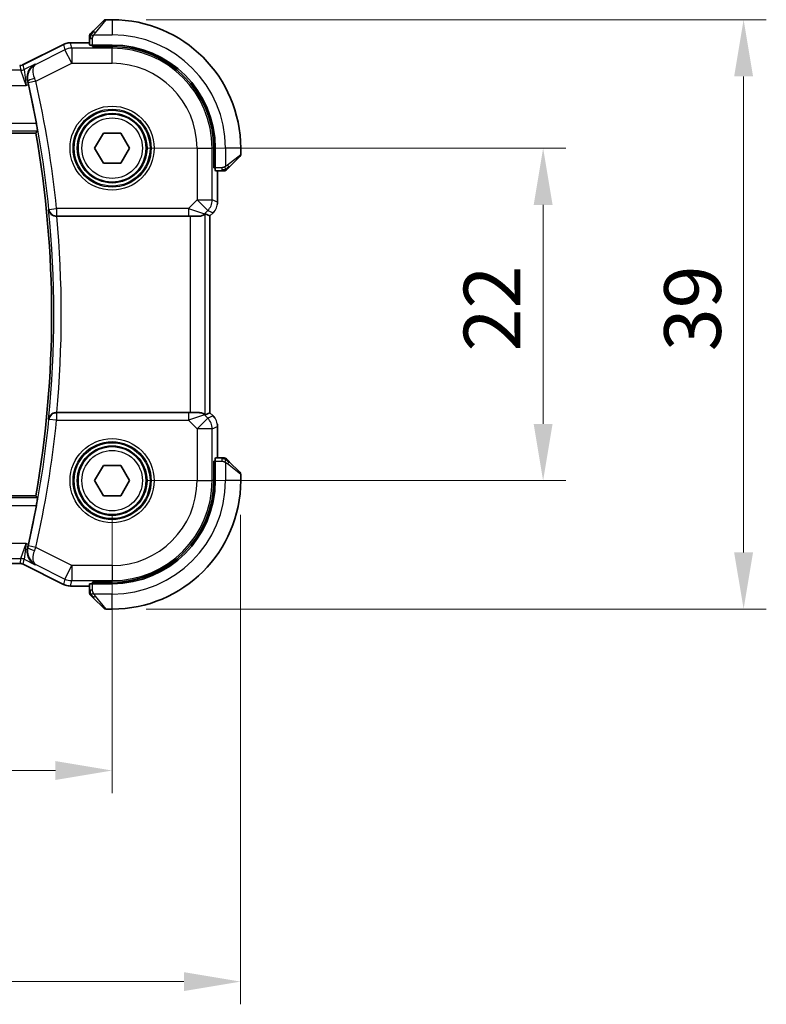
# Model space of a CAD drawing. Units: millimetres. Extents: x 0 to 2386, y 0 to 422.
# Drawn here: x 856 to 906, y 135 to 200 of the extents above; entities that cross this region are included whole.
import ezdxf

# ---------------------------------------------------------------- set-up
doc = ezdxf.new("R2010")
doc.units = ezdxf.units.MM
doc.header["$LTSCALE"] = 1.5
doc.layers.get('Defpoints').update_dxf_attribs({"lineweight": 25})
for name, color, linetype, lineweight in [('Dimension (ISO)', 7, 'Continuous', 18), ('Visible (ISO)', 7, 'Continuous', 35), ('Visible Narrow (ISO)', 7, 'Continuous', 25)]:
    doc.layers.add(name, color=color, linetype=linetype, lineweight=lineweight)
doc.styles.add('Note Text (TK)', font='MS PGothic.ttf')
doc.dimstyles.new('Default - Method 1b (TK)', dxfattribs={"dimscale": 1.5, "dimtxt": 2.5, "dimasz": 2.5, "dimexe": 1, "dimexo": 1.5, "dimgap": 1, "dimtad": 1, "dimtoh": 1, "dimrnd": 1e-08, "dimdsep": 46, "dimtxsty": 'Note Text (TK)', "dimcen": 0.09, "dimdle": 5, "dimclrd": 100, "dimclre": 100, "dimclrt": 7, "dimadec": 1, "dimazin": 1, "dimtfac": 1, "dimtmove": 0, "dimatfit": 3, "dimfxl": 0, "dimtolj": 1, "dimlwd": -1, "dimlwe": -1, "dimarcsym": 0})

# ---------------------------------------------------------------- blocks, each defined once
blk = doc.blocks.new('*D19')
at = {"layer": 'Defpoints', "color": 0, "transparency": 16777216}
for p in [(790.245, 169.802), (862.245, 169.802), (790.245, 150.622)]:
    blk.add_point(p, dxfattribs=at)
at = {"layer": 'Dimension (ISO)', "color": 100, "transparency": 16777216}
for p, q in [((790.245, 167.552), (790.245, 149.122)), ((862.245, 167.552), (862.245, 149.122)), ((858.495, 150.622), (793.995, 150.622))]:
    blk.add_line(p, q, dxfattribs=at)
for points in [[(793.995, 151.247), (793.995, 149.997), (790.245, 150.622)], [(858.495, 151.247), (858.495, 149.997), (862.245, 150.622)]]:
    blk.add_solid(points, dxfattribs=at)
at = {"layer": 'Dimension (ISO)', "color": 7, "transparency": 16777216, "insert": (823.837, 153.997), "char_height": 3.75, "attachment_point": 4, "style": 'Note Text (TK)'}
blk.add_mtext('\\A1;72', dxfattribs=at)
blk = doc.blocks.new('*D20')
at = {"layer": 'Defpoints', "color": 0, "transparency": 16777216}
for p in [(781.745, 169.802), (870.745, 169.802), (870.745, 136.655)]:
    blk.add_point(p, dxfattribs=at)
at = {"layer": 'Dimension (ISO)', "color": 100, "transparency": 16777216}
for p, q in [((781.745, 167.552), (781.745, 135.155)), ((870.745, 167.552), (870.745, 135.155)), ((785.495, 136.655), (866.995, 136.655))]:
    blk.add_line(p, q, dxfattribs=at)
for points in [[(785.495, 137.28), (785.495, 136.03), (781.745, 136.655)], [(866.995, 137.28), (866.995, 136.03), (870.745, 136.655)]]:
    blk.add_solid(points, dxfattribs=at)
at = {"layer": 'Dimension (ISO)', "color": 7, "transparency": 16777216, "insert": (823.795, 140.03), "char_height": 3.75, "attachment_point": 4, "style": 'Note Text (TK)'}
blk.add_mtext('\\A1;89', dxfattribs=at)
blk = doc.blocks.new('*D21')
at = {"layer": 'Defpoints', "color": 0, "transparency": 16777216}
for p in [(862.245, 191.802), (890.745, 191.802), (862.245, 169.802)]:
    blk.add_point(p, dxfattribs=at)
at = {"layer": 'Dimension (ISO)', "color": 100, "transparency": 16777216}
for p, q in [((864.495, 191.802), (892.245, 191.802)), ((890.745, 173.552), (890.745, 188.052)), ((864.495, 169.802), (892.245, 169.802))]:
    blk.add_line(p, q, dxfattribs=at)
for points in [[(890.12, 188.052), (891.37, 188.052), (890.745, 191.802)], [(890.12, 173.552), (891.37, 173.552), (890.745, 169.802)]]:
    blk.add_solid(points, dxfattribs=at)
at = {"layer": 'Dimension (ISO)', "color": 7, "transparency": 16777216, "insert": (887.37, 178.352), "char_height": 3.75, "attachment_point": 4, "rotation": 90, "style": 'Note Text (TK)'}
blk.add_mtext('\\A1;22', dxfattribs=at)
blk = doc.blocks.new('*D22')
at = {"layer": 'Defpoints', "color": 0, "transparency": 16777216}
for p in [(862.245, 200.302), (904.002, 200.302), (862.245, 161.302)]:
    blk.add_point(p, dxfattribs=at)
at = {"layer": 'Dimension (ISO)', "color": 100, "transparency": 16777216}
for p, q in [((864.495, 200.302), (905.502, 200.302)), ((904.002, 165.052), (904.002, 196.552)), ((864.495, 161.302), (905.502, 161.302))]:
    blk.add_line(p, q, dxfattribs=at)
for points in [[(903.377, 196.552), (904.627, 196.552), (904.002, 200.302)], [(903.377, 165.052), (904.627, 165.052), (904.002, 161.302)]]:
    blk.add_solid(points, dxfattribs=at)
at = {"layer": 'Dimension (ISO)', "color": 7, "transparency": 16777216, "insert": (900.627, 178.363), "char_height": 3.75, "attachment_point": 4, "rotation": 90, "style": 'Note Text (TK)'}
blk.add_mtext('\\A1;39', dxfattribs=at)

msp = doc.modelspace()

# ---------------------------------------------------------------- linework, layer by layer
at = {"layer": 'Visible (ISO)'}
for p, q in [((860.9929, 199.5502), (861.6866, 200.2439)), ((862.2452, 200.3025), (861.828, 200.3025)), ((859.4879, 198.774), (859.4879, 198.774)), ((859.4879, 198.774), (860.7452, 198.774)), ((860.7452, 199.0481), (860.7452, 198.6294)), ((856.3573, 197.3267), (859.0408, 198.6685)), ((859.0408, 198.6685), (859.0408, 198.6685)), ((862.2452, 198.6225), (860.9452, 198.6225)), ((860.9452, 198.5231), (860.9452, 198.6225)), ((862.2452, 198.5231), (860.9452, 198.5231)), ((861.0452, 198.6225), (861.0452, 198.5231)), ((856.134, 197.274), (856.134, 197.274)), ((856.3573, 197.3267), (856.3573, 197.3267)), ((795.2957, 192.8025), (857.1946, 192.8025)), ((861.0905, 191.8025), (861.6678, 192.8025)), ((861.6678, 192.8025), (862.8225, 192.8025)), ((862.8225, 192.8025), (863.3999, 191.8025)), ((861.6678, 190.8025), (861.0905, 191.8025)), ((863.3999, 191.8025), (862.8225, 190.8025)), ((868.9658, 190.5025), (868.9658, 191.8025)), ((869.0652, 190.5025), (869.0652, 191.8025)), ((870.7452, 191.3853), (870.7452, 191.8025)), ((870.6866, 191.2439), (869.9929, 190.5502)), ((862.8225, 190.8025), (861.6678, 190.8025)), ((868.9658, 190.6025), (869.0652, 190.6025)), ((869.0652, 190.5025), (868.9658, 190.5025)), ((869.0721, 190.3025), (869.4908, 190.3025)), ((869.2167, 190.3025), (869.2167, 188.2284)), ((858.5503, 187.3025), (858.5679, 187.3025)), ((858.5503, 187.3025), (858.5503, 187.3025)), ((858.5679, 187.3025), (867.2868, 187.3025)), ((867.9935, 187.3025), (867.2868, 187.3025)), ((867.9935, 187.3025), (868.0046, 187.3025)), ((868.3947, 187.4476), (868.7163, 187.3144)), ((868.7167, 187.3142), (868.7163, 187.3144)), ((868.9239, 187.5214), (868.7167, 187.3142)), ((868.7167, 187.3142), (868.7167, 174.2907)), ((868.9239, 187.5214), (868.9239, 187.5214)), ((858.5679, 174.3025), (858.5503, 174.3025)), ((858.5503, 174.3025), (858.5503, 174.3025)), ((867.2868, 174.3025), (858.5679, 174.3025)), ((867.2868, 174.3025), (867.9935, 174.3025)), ((868.0046, 174.3025), (867.9935, 174.3025)), ((868.3947, 174.1573), (868.7163, 174.2905)), ((868.7167, 174.2907), (868.7163, 174.2905)), ((868.7167, 174.2907), (868.9239, 174.0835)), ((868.9239, 174.0835), (868.9239, 174.0835)), ((869.2167, 173.3765), (869.2167, 171.3025)), ((861.0905, 169.8025), (861.6678, 170.8025)), ((861.6678, 170.8025), (862.8225, 170.8025)), ((862.8225, 170.8025), (863.3999, 169.8025)), ((868.9658, 169.8025), (868.9658, 171.1025)), ((868.9658, 171.1025), (869.0652, 171.1025)), ((869.0652, 171.0025), (868.9658, 171.0025)), ((869.0652, 169.8025), (869.0652, 171.1025)), ((869.4908, 171.3025), (869.0721, 171.3025)), ((869.9929, 171.0547), (870.6866, 170.361)), ((870.7452, 169.8025), (870.7452, 170.2196)), ((861.6678, 168.8025), (861.0905, 169.8025)), ((863.3999, 169.8025), (862.8225, 168.8025)), ((857.1946, 168.8025), (795.2957, 168.8025)), ((862.8225, 168.8025), (861.6678, 168.8025)), ((856.134, 164.3309), (796.3563, 164.3309)), ((856.134, 164.3309), (856.134, 164.3309)), ((856.3573, 164.2782), (856.3573, 164.2782)), ((859.0408, 162.9364), (856.3573, 164.2782)), ((859.0408, 162.9364), (859.0408, 162.9364)), ((860.7452, 162.9755), (860.7452, 162.5568)), ((860.9452, 162.9825), (860.9452, 163.0818)), ((860.9452, 163.0818), (862.2452, 163.0818)), ((860.9452, 162.9825), (862.2452, 162.9825)), ((861.0452, 163.0818), (861.0452, 162.9825)), ((859.4879, 162.8309), (859.4879, 162.8309)), ((860.7452, 162.8309), (859.4879, 162.8309)), ((861.6866, 161.361), (860.9929, 162.0547)), ((861.828, 161.3025), (862.2452, 161.3025))]:
    msp.add_line(p, q, dxfattribs=at)
for centre in [(862.2452, 191.8025), (862.2452, 169.8025)]:
    msp.add_circle(centre, 2.25, dxfattribs=at)
for centre, radius, start, end in [((861.828, 200.1025), 0.2, 90, 135), ((862.2452, 191.8025), 8.5, 0, 90), ((860.9452, 199.2196), 0.2, 135, 157.421915), ((860.9452, 199.2196), 0.2, 157.5, 180), ((862.2452, 191.8025), 6.82, 0, 90), ((862.2452, 191.8025), 6.7206, 0, 90), ((789.1827, 180.8025), 69.2196, 10.521644, 12.70382), ((789.1827, 180.8025), 69.0625, 349.993747, 10.006253), ((870.5452, 191.3853), 0.2, 315, 0), ((869.6623, 190.5025), 0.2, 270, 292.5), ((869.6623, 190.5025), 0.2, 292.5, 315), ((869.6623, 171.1025), 0.2, 67.5, 90), ((869.6623, 171.1025), 0.2, 45, 67.421915), ((870.5452, 170.2196), 0.2, 0, 45), ((862.2452, 169.8025), 6.82, 270, 0), ((862.2452, 169.8025), 8.5, 270, 0), ((862.2452, 169.8025), 6.7206, 270, 0), ((789.1827, 180.8025), 69.2196, 347.29618, 349.478356), ((860.9452, 162.3853), 0.2, 180, 202.5), ((860.9452, 162.3853), 0.2, 202.5, 225), ((861.828, 161.5025), 0.2, 225, 270)]:
    msp.add_arc(centre, radius, start, end, dxfattribs=at)
for centre, major_axis, start_param, end_param in [((860.9452, 198.6294), (0.2, 0), 3.1415927, 4.712389), ((869.0721, 190.5025), (0, -0.2), 4.712389, 6.2831853), ((869.0721, 171.1025), (0, -0.2), 3.1415927, 4.712389), ((860.9452, 162.9755), (-0.2, 0), 4.712389, 6.2831853)]:
    msp.add_ellipse(centre, major_axis=major_axis, ratio=0.0349208, start_param=start_param, end_param=end_param, dxfattribs=at)
for points, knots in [([(860.8573, 199.4146), (860.8517, 199.409), (860.8463, 199.4036), (860.8413, 199.3986), (860.8363, 199.3936), (860.8317, 199.389), (860.8276, 199.3849), (860.8235, 199.3808), (860.82, 199.3772), (860.817, 199.3743), (860.814, 199.3713), (860.8116, 199.3689), (860.8098, 199.3671), (860.8081, 199.3654), (860.8069, 199.3641), (860.806, 199.3633), (860.8049, 199.3622), (860.8043, 199.3616), (860.804, 199.3613), (860.8037, 199.361), (860.8037, 199.361), (860.8037, 199.361)], [0.5, 0.5, 0.5, 0.5, 0.57172447, 0.57172447, 0.57172447, 0.6426242, 0.6426242, 0.6426242, 0.71336021, 0.71336021, 0.71336021, 0.78457822, 0.78457822, 0.78457822, 0.85049403, 0.85049403, 0.85049403, 0.92879556, 0.92879556, 0.92879556, 1, 1, 1, 1]), ([(860.9929, 199.5502), (860.9872, 199.5445), (860.9816, 199.5389), (860.9756, 199.5329), (860.9697, 199.5269), (860.9634, 199.5207), (860.9568, 199.5141), (860.9503, 199.5076), (860.9434, 199.5007), (860.9365, 199.4938), (860.9295, 199.4868), (860.9223, 199.4796), (860.9153, 199.4726), (860.9082, 199.4655), (860.9013, 199.4586), (860.8945, 199.4518), (860.8878, 199.4451), (860.8813, 199.4386), (860.8751, 199.4324), (860.8689, 199.4262), (860.863, 199.4202), (860.8573, 199.4146)], [0, 0, 0, 0, 0.071275, 0.071275, 0.071275, 0.14246065, 0.14246065, 0.14246065, 0.21364074, 0.21364074, 0.21364074, 0.28489899, 0.28489899, 0.28489899, 0.35632005, 0.35632005, 0.35632005, 0.42799051, 0.42799051, 0.42799051, 0.5, 0.5, 0.5, 0.5]), ([(859.0408, 198.6685), (859.1359, 198.716), (859.24, 198.7484), (859.3924, 198.7705), (859.4402, 198.774), (859.4879, 198.774)], [0, 0, 0, 0, 0.0318976, 0.0318976, 0.046207247, 0.046207247, 0.046207247, 0.046207247]), ([(860.7452, 199.2196), (860.7452, 199.2196), (860.7452, 199.2196), (860.7452, 199.2194), (860.7452, 199.2191), (860.7452, 199.2187), (860.7452, 199.2179), (860.7452, 199.2171), (860.7452, 199.2159), (860.7452, 199.2144), (860.7452, 199.2128), (860.7452, 199.2108), (860.7452, 199.2084), (860.7452, 199.2059), (860.7452, 199.2031), (860.7452, 199.1998), (860.7452, 199.1964), (860.7452, 199.1927), (860.7452, 199.1885), (860.7452, 199.1843), (860.7452, 199.1796), (860.7452, 199.1747)], [0, 0, 0, 0, 0.07187067, 0.07187067, 0.07187067, 0.14250295, 0.14250295, 0.14250295, 0.21256871, 0.21256871, 0.21256871, 0.28268769, 0.28268769, 0.28268769, 0.35348445, 0.35348445, 0.35348445, 0.42564648, 0.42564648, 0.42564648, 0.5, 0.5, 0.5, 0.5]), ([(860.7452, 199.1747), (860.7452, 199.1689), (860.7452, 199.1626), (860.7452, 199.1559), (860.7452, 199.1492), (860.7452, 199.1422), (860.7452, 199.135), (860.7452, 199.1278), (860.7452, 199.1204), (860.7452, 199.113), (860.7452, 199.1057), (860.7452, 199.0983), (860.7452, 199.0909), (860.7452, 199.0893), (860.7452, 199.0877), (860.7452, 199.086), (860.7452, 199.0803), (860.7452, 199.0746), (860.7452, 199.069), (860.7452, 199.0618), (860.7452, 199.0548), (860.7452, 199.0481)], [0.5, 0.5, 0.5, 0.5, 0.58502424, 0.58502424, 0.58502424, 0.66947181, 0.66947181, 0.66947181, 0.75324782, 0.75324782, 0.75324782, 0.83626522, 0.83626522, 0.83626522, 0.85443497, 0.85443497, 0.85443497, 0.91835525, 0.91835525, 0.91835525, 1, 1, 1, 1]), ([(856.134, 197.274), (856.1871, 197.274), (856.2409, 197.2828), (856.3139, 197.307), (856.336, 197.3161), (856.3573, 197.3267)], [0, 0, 0, 0, 0.015932324, 0.015932324, 0.023070925, 0.023070925, 0.023070925, 0.023070925]), ([(857.1501, 197.3631), (857.1492, 197.3626), (857.1483, 197.3621), (857.0641, 197.3157), (856.9861, 197.2559), (856.8486, 197.1127), (856.7876, 197.0282), (856.6742, 196.7997), (856.6439, 196.6644), (856.6288, 196.4407), (856.6357, 196.3349), (856.6607, 196.2286)], [-0.00046028, -0.00046028, -0.00046028, -0.00046028, 0, 0, 0.04129162, 0.04129162, 0.0823721, 0.0823721, 0.1394385, 0.1394385, 0.18562206, 0.18562206, 0.18562206, 0.18562206]), ([(857.2384, 193.4424), (857.2499, 193.3809), (857.2615, 193.3153), (857.2822, 193.1927), (857.2911, 193.1361), (857.3041, 193.0466), (857.3091, 193.0077), (857.3138, 192.9578), (857.314, 192.9448), (857.3122, 192.9427)], [-0.075538862, -0.075538862, -0.075538862, -0.075538862, -0.056807647, -0.056807647, -0.037752429, -0.037752429, -0.018876215, -0.018876215, -0.001432827, -0.001432827, -0.001432827, -0.001432827]), ([(869.4908, 190.3025), (869.4988, 190.3025), (869.507, 190.3025), (869.5157, 190.3025), (869.5242, 190.3025), (869.5331, 190.3025), (869.5422, 190.3025), (869.5512, 190.3025), (869.5603, 190.3025), (869.5691, 190.3025), (869.5781, 190.3025), (869.5867, 190.3025), (869.5946, 190.3025), (869.6028, 190.3025), (869.6103, 190.3025), (869.6171, 190.3025)], [0, 0, 0, 0, 0.10026775, 0.10026775, 0.10026775, 0.19847065, 0.19847065, 0.19847065, 0.29651622, 0.29651622, 0.29651622, 0.39628078, 0.39628078, 0.39628078, 0.5, 0.5, 0.5, 0.5]), ([(869.6171, 190.3025), (869.6286, 190.3025), (869.6384, 190.3025), (869.6457, 190.3025), (869.6528, 190.3025), (869.6574, 190.3025), (869.6598, 190.3025), (869.6601, 190.3025), (869.6603, 190.3025), (869.6606, 190.3025), (869.6622, 190.3025), (869.6623, 190.3025), (869.6623, 190.3025)], [0.5, 0.5, 0.5, 0.5, 0.6699894, 0.6699894, 0.6699894, 0.83656608, 0.83656608, 0.83656608, 0.85622576, 0.85622576, 0.85622576, 1, 1, 1, 1]), ([(869.8037, 190.361), (869.8038, 190.3611), (869.8039, 190.3611), (869.8067, 190.364), (869.8095, 190.3668), (869.8151, 190.3724), (869.8235, 190.3808), (869.8324, 190.3896), (869.8443, 190.4016), (869.8568, 190.4141)], [0, 0, 0, 0, 0.16464555, 0.16464555, 0.16464555, 0.3268563, 0.3268563, 0.3268563, 0.5, 0.5, 0.5, 0.5]), ([(869.8568, 190.4141), (869.8648, 190.4221), (869.8735, 190.4308), (869.8828, 190.4401), (869.8919, 190.4492), (869.9016, 190.4588), (869.9117, 190.469), (869.9212, 190.4785), (869.9309, 190.4882), (869.9402, 190.4975), (869.9497, 190.507), (869.959, 190.5162), (869.9678, 190.5251), (869.9766, 190.5339), (869.985, 190.5423), (869.9929, 190.5502)], [0.5, 0.5, 0.5, 0.5, 0.60524772, 0.60524772, 0.60524772, 0.707891, 0.707891, 0.707891, 0.80414857, 0.80414857, 0.80414857, 0.90207429, 0.90207429, 0.90207429, 1, 1, 1, 1]), ([(858.0356, 187.7523), (858.0357, 187.7515), (858.0358, 187.7506), (858.0434, 187.6973), (858.0597, 187.6448), (858.1086, 187.5459), (858.1415, 187.4983), (858.2372, 187.4019), (858.2948, 187.3681), (858.3746, 187.3331), (858.4079, 187.3219), (858.4777, 187.3066), (858.5137, 187.3025), (858.5503, 187.3025)], [-0.00035248, -0.00035248, -0.00035248, -0.00035248, 0, 0, 0.02272977, 0.02272977, 0.04504354, 0.04504354, 0.07384952, 0.07384952, 0.09220883, 0.09220883, 0.11028839, 0.11028839, 0.11028839, 0.11028839]), ([(869.0447, 187.6686), (869.0383, 187.659), (869.0317, 187.6496), (868.9946, 187.5982), (868.9607, 187.5582), (868.9239, 187.5214)], [0.059166344, 0.059166344, 0.059166344, 0.059166344, 0.062597376, 0.062597376, 0.078216965, 0.078216965, 0.078216965, 0.078216965]), ([(868.3947, 187.4476), (868.3946, 187.4477), (868.3944, 187.4477), (868.3941, 187.4477), (868.388, 187.4477), (868.3575, 187.4209), (868.2515, 187.3568), (868.1758, 187.322), (868.0613, 187.3048), (868.0337, 187.3025), (868.0046, 187.3025)], [-0.001438744, -0.001438744, -0.001438744, -0.001438744, 0, 0, 0, 0.037488443, 0.037488443, 0.074976887, 0.074976887, 0.085276788, 0.085276788, 0.085276788, 0.085276788]), ([(858.5503, 174.3025), (858.5138, 174.3025), (858.4779, 174.2983), (858.4084, 174.2831), (858.3752, 174.272), (858.2952, 174.237), (858.2377, 174.2033), (858.1419, 174.1071), (858.1089, 174.0595), (858.0597, 173.9603), (858.0434, 173.9077), (858.0358, 173.8543), (858.0357, 173.8534), (858.0356, 173.8526)], [0, 0, 0, 0, 0.010969485, 0.010969485, 0.02210824, 0.02210824, 0.039716389, 0.039716389, 0.053443767, 0.053443767, 0.067428082, 0.067428082, 0.067644427, 0.067644427, 0.067644427, 0.067644427]), ([(868.0046, 174.3025), (868.0337, 174.3024), (868.0613, 174.3001), (868.1758, 174.2829), (868.2515, 174.2481), (868.3575, 174.184), (868.388, 174.1572), (868.3944, 174.1572), (868.3946, 174.1572), (868.3947, 174.1573)], [0.244274678, 0.244274678, 0.244274678, 0.244274678, 0.254574579, 0.254574579, 0.292063022, 0.292063022, 0.329551466, 0.329551466, 0.33099021, 0.33099021, 0.33099021, 0.33099021]), ([(869.1981, 173.566), (869.2003, 173.5548), (869.2023, 173.5435), (869.2124, 173.4808), (869.2167, 173.4286), (869.2167, 173.3765)], [0.059166344, 0.059166344, 0.059166344, 0.059166344, 0.062597376, 0.062597376, 0.078216965, 0.078216965, 0.078216965, 0.078216965]), ([(869.6175, 171.3025), (869.6117, 171.3025), (869.6053, 171.3025), (869.5986, 171.3025), (869.592, 171.3025), (869.5849, 171.3025), (869.5777, 171.3025), (869.5705, 171.3025), (869.5631, 171.3025), (869.5557, 171.3025), (869.5484, 171.3025), (869.541, 171.3025), (869.5336, 171.3025), (869.532, 171.3025), (869.5304, 171.3025), (869.5288, 171.3025), (869.523, 171.3025), (869.5173, 171.3025), (869.5117, 171.3025), (869.5045, 171.3025), (869.4976, 171.3025), (869.4908, 171.3025)], [0.5, 0.5, 0.5, 0.5, 0.58502424, 0.58502424, 0.58502424, 0.66947181, 0.66947181, 0.66947181, 0.75324782, 0.75324782, 0.75324782, 0.83626522, 0.83626522, 0.83626522, 0.85443497, 0.85443497, 0.85443497, 0.91835525, 0.91835525, 0.91835525, 1, 1, 1, 1]), ([(869.6623, 171.3025), (869.6623, 171.3025), (869.6623, 171.3025), (869.6621, 171.3025), (869.6619, 171.3025), (869.6614, 171.3025), (869.6606, 171.3025), (869.6598, 171.3025), (869.6587, 171.3025), (869.6571, 171.3025), (869.6555, 171.3025), (869.6535, 171.3025), (869.6511, 171.3025), (869.6486, 171.3025), (869.6458, 171.3025), (869.6425, 171.3025), (869.6391, 171.3025), (869.6354, 171.3025), (869.6312, 171.3025), (869.627, 171.3025), (869.6224, 171.3025), (869.6175, 171.3025)], [0, 0, 0, 0, 0.07187067, 0.07187067, 0.07187067, 0.14250295, 0.14250295, 0.14250295, 0.21256871, 0.21256871, 0.21256871, 0.28268769, 0.28268769, 0.28268769, 0.35348445, 0.35348445, 0.35348445, 0.42564648, 0.42564648, 0.42564648, 0.5, 0.5, 0.5, 0.5]), ([(869.8573, 171.1903), (869.8517, 171.1959), (869.8463, 171.2013), (869.8413, 171.2063), (869.8363, 171.2113), (869.8317, 171.2159), (869.8276, 171.22), (869.8235, 171.2241), (869.82, 171.2277), (869.817, 171.2306), (869.814, 171.2336), (869.8116, 171.236), (869.8098, 171.2378), (869.8081, 171.2395), (869.8069, 171.2408), (869.806, 171.2416), (869.8049, 171.2427), (869.8043, 171.2433), (869.804, 171.2436), (869.8037, 171.2439), (869.8037, 171.2439), (869.8037, 171.2439)], [0.5, 0.5, 0.5, 0.5, 0.57172447, 0.57172447, 0.57172447, 0.6426242, 0.6426242, 0.6426242, 0.71336021, 0.71336021, 0.71336021, 0.78457822, 0.78457822, 0.78457822, 0.85049403, 0.85049403, 0.85049403, 0.92879556, 0.92879556, 0.92879556, 1, 1, 1, 1]), ([(869.9929, 171.0547), (869.9872, 171.0604), (869.9816, 171.066), (869.9756, 171.072), (869.9697, 171.078), (869.9634, 171.0842), (869.9568, 171.0908), (869.9503, 171.0973), (869.9434, 171.1042), (869.9365, 171.1111), (869.9295, 171.1181), (869.9223, 171.1253), (869.9153, 171.1323), (869.9082, 171.1394), (869.9013, 171.1463), (869.8945, 171.1531), (869.8878, 171.1598), (869.8813, 171.1663), (869.8751, 171.1725), (869.8689, 171.1787), (869.863, 171.1847), (869.8573, 171.1903)], [0, 0, 0, 0, 0.071275, 0.071275, 0.071275, 0.14246065, 0.14246065, 0.14246065, 0.21364074, 0.21364074, 0.21364074, 0.28489899, 0.28489899, 0.28489899, 0.35632005, 0.35632005, 0.35632005, 0.42799051, 0.42799051, 0.42799051, 0.5, 0.5, 0.5, 0.5]), ([(857.3122, 168.6622), (857.314, 168.6601), (857.3138, 168.6471), (857.3091, 168.5972), (857.3041, 168.5583), (857.2911, 168.4688), (857.2822, 168.4122), (857.2615, 168.2896), (857.2499, 168.224), (857.2384, 168.1625)], [-0.302595867, -0.302595867, -0.302595867, -0.302595867, -0.285152479, -0.285152479, -0.266276265, -0.266276265, -0.247221047, -0.247221047, -0.228489832, -0.228489832, -0.228489832, -0.228489832]), ([(857.1501, 164.2418), (857.1492, 164.2423), (857.1483, 164.2428), (857.0641, 164.2892), (856.9862, 164.3489), (856.8487, 164.492), (856.7878, 164.5764), (856.6743, 164.805), (856.644, 164.9403), (856.6288, 165.164), (856.6356, 165.2699), (856.6607, 165.3763)], [-0.13455877, -0.13455877, -0.13455877, -0.13455877, -0.13422609, -0.13422609, -0.10439622, -0.10439622, -0.07471876, -0.07471876, -0.03344617, -0.03344617, 0, 0, 0, 0]), ([(856.3573, 164.2782), (856.3098, 164.3019), (856.2578, 164.3181), (856.1817, 164.3292), (856.1578, 164.3309), (856.134, 164.3309)], [0, 0, 0, 0, 0.015932324, 0.015932324, 0.023070925, 0.023070925, 0.023070925, 0.023070925]), ([(859.4879, 162.8309), (859.3816, 162.8309), (859.274, 162.8484), (859.1278, 162.8969), (859.0834, 162.9151), (859.0408, 162.9365)], [0, 0, 0, 0, 0.0318976, 0.0318976, 0.046207247, 0.046207247, 0.046207247, 0.046207247]), ([(860.7452, 162.5568), (860.7452, 162.5488), (860.7452, 162.5406), (860.7452, 162.5319), (860.7452, 162.5234), (860.7452, 162.5145), (860.7452, 162.5055), (860.7452, 162.4964), (860.7452, 162.4873), (860.7452, 162.4785), (860.7452, 162.4695), (860.7452, 162.4609), (860.7452, 162.453), (860.7452, 162.4448), (860.7452, 162.4373), (860.7452, 162.4305)], [0, 0, 0, 0, 0.10026775, 0.10026775, 0.10026775, 0.19847065, 0.19847065, 0.19847065, 0.29651622, 0.29651622, 0.29651622, 0.39628078, 0.39628078, 0.39628078, 0.5, 0.5, 0.5, 0.5]), ([(860.7452, 162.4305), (860.7452, 162.419), (860.7452, 162.4092), (860.7452, 162.4019), (860.7452, 162.3948), (860.7452, 162.3902), (860.7452, 162.3878), (860.7452, 162.3875), (860.7452, 162.3873), (860.7452, 162.387), (860.7452, 162.3854), (860.7452, 162.3853), (860.7452, 162.3853)], [0.5, 0.5, 0.5, 0.5, 0.6699894, 0.6699894, 0.6699894, 0.83656608, 0.83656608, 0.83656608, 0.85622576, 0.85622576, 0.85622576, 1, 1, 1, 1]), ([(860.8037, 162.2439), (860.8038, 162.2438), (860.8039, 162.2438), (860.8067, 162.2409), (860.8095, 162.2381), (860.8151, 162.2325), (860.8235, 162.2241), (860.8324, 162.2153), (860.8443, 162.2033), (860.8568, 162.1908)], [0, 0, 0, 0, 0.16464555, 0.16464555, 0.16464555, 0.3268563, 0.3268563, 0.3268563, 0.5, 0.5, 0.5, 0.5]), ([(860.8568, 162.1908), (860.8648, 162.1828), (860.8735, 162.1741), (860.8828, 162.1648), (860.8919, 162.1558), (860.9016, 162.1461), (860.9117, 162.1359), (860.9212, 162.1264), (860.9309, 162.1167), (860.9402, 162.1074), (860.9497, 162.0979), (860.959, 162.0887), (860.9678, 162.0798), (860.9766, 162.071), (860.985, 162.0626), (860.9929, 162.0547)], [0.5, 0.5, 0.5, 0.5, 0.60524772, 0.60524772, 0.60524772, 0.707891, 0.707891, 0.707891, 0.80414857, 0.80414857, 0.80414857, 0.90207429, 0.90207429, 0.90207429, 1, 1, 1, 1])]:
    msp.add_open_spline(points, degree=3, knots=knots, dxfattribs=at)
for points, degree in [([(856.7078, 196.0246), (856.6928, 196.0913), (856.6769, 196.1603), (856.6607, 196.2286)], 3), ([(857.3122, 192.9427), (857.2534, 192.8725), (857.1946, 192.8025)], 2), ([(869.2167, 188.2284), (869.2167, 188.1693), (869.2111, 188.1097), (869.2004, 188.0512)], 3), ([(868.9239, 174.0835), (868.9657, 174.0417), (869.0038, 173.9957), (869.0376, 173.9467)], 3), ([(857.1946, 168.8025), (857.2534, 168.7324), (857.3122, 168.6622)], 2), ([(856.6607, 165.3763), (856.6769, 165.4446), (856.6928, 165.5136), (856.7078, 165.5803)], 3)]:
    msp.add_open_spline(points, degree=degree, dxfattribs=at)
at = {"layer": 'Visible Narrow (ISO)'}
for p, q in [((861.828, 200.3025), (861.1343, 199.4353)), ((862.2452, 200.3025), (862.2452, 199.3025)), ((859.4879, 198.774), (859.4879, 198.7735)), ((859.4879, 198.7735), (860.7452, 198.7735)), ((859.5721, 198.4171), (859.4879, 198.7735)), ((860.7452, 199.0481), (860.8037, 199.0481)), ((860.8037, 199.0481), (860.9452, 199.0481)), ((860.9452, 198.6225), (860.9452, 199.0481)), ((861.0392, 199.3025), (862.2452, 199.3025)), ((856.3575, 197.3263), (859.041, 198.668)), ((859.1251, 198.3116), (857.1903, 197.3442)), ((859.0408, 198.6685), (859.041, 198.668)), ((859.041, 198.668), (859.1251, 198.3116)), ((859.5721, 197.4177), (859.1251, 198.3116)), ((862.2452, 198.4171), (859.5721, 198.4171)), ((859.5721, 198.4171), (859.5721, 197.4177)), ((861.2452, 198.5231), (861.2452, 198.6225)), ((862.2452, 198.5231), (862.2452, 198.4171)), ((862.2452, 197.4177), (862.2452, 198.4171)), ((857.1926, 196.228), (859.5721, 197.4177)), ((859.5721, 197.4177), (862.2452, 197.4177)), ((856.2099, 196.952), (796.2804, 196.952)), ((856.134, 197.274), (856.134, 197.2735)), ((856.134, 197.2735), (856.2099, 196.952)), ((856.5638, 195.9526), (856.2099, 196.952)), ((856.3573, 197.3267), (856.3575, 197.3263)), ((856.4334, 197.0048), (856.3575, 197.3263)), ((857.1501, 197.3631), (856.4334, 197.0048)), ((856.4334, 197.0048), (856.5638, 195.9526)), ((857.1903, 197.3442), (857.1501, 197.3631)), ((856.6607, 196.2286), (856.6819, 196.2188)), ((857.1926, 196.228), (856.7053, 196.1175)), ((795.9265, 195.9526), (856.5638, 195.9526)), ((856.5638, 195.9526), (856.7078, 196.0246)), ((795.1781, 192.9427), (857.3122, 192.9427)), ((857.2384, 193.4424), (795.2519, 193.4424)), ((867.8604, 191.8025), (867.8604, 188.376)), ((867.8604, 191.8025), (868.8598, 191.8025)), ((868.9658, 191.8025), (868.8598, 191.8025)), ((868.8598, 188.376), (868.8598, 191.8025)), ((869.7452, 191.8025), (869.7452, 190.5965)), ((870.7452, 191.8025), (869.7452, 191.8025)), ((869.878, 190.6916), (870.7452, 191.3853)), ((869.0652, 190.8025), (868.9658, 190.8025)), ((869.4908, 190.5025), (869.0652, 190.5025)), ((869.2163, 190.3025), (869.2163, 188.2284)), ((869.4908, 190.5025), (869.4908, 190.361)), ((869.4908, 190.361), (869.4908, 190.3025)), ((867.8604, 188.376), (867.2868, 187.8025)), ((868.5671, 187.6694), (867.8604, 188.376)), ((867.8604, 188.376), (868.8598, 188.376)), ((869.2163, 188.2284), (868.8598, 188.376)), ((858.0707, 187.7523), (858.0356, 187.7523)), ((858.0707, 187.7523), (858.5679, 187.8025)), ((867.2868, 187.8025), (858.5679, 187.8025)), ((858.5679, 187.8025), (858.5679, 187.3025)), ((867.2868, 187.8025), (867.2868, 187.3025)), ((867.2868, 187.8025), (868.3469, 187.4491)), ((868.3469, 187.4491), (868.5671, 187.6694)), ((868.5671, 187.6694), (868.9235, 187.5217)), ((869.2167, 188.2284), (869.2163, 188.2284)), ((867.3953, 187.3025), (867.3953, 174.3025)), ((868.3469, 187.4491), (868.3962, 187.4491)), ((868.3947, 174.1573), (868.3947, 187.4476)), ((868.9235, 187.5217), (868.7163, 187.3144)), ((868.7163, 187.3144), (868.7163, 174.2905)), ((868.9239, 187.5214), (868.9235, 187.5217)), ((858.5679, 174.3025), (858.5679, 173.8025)), ((867.2868, 174.3025), (867.2868, 173.8025)), ((868.3469, 174.1558), (867.2868, 173.8025)), ((868.3469, 174.1558), (868.3962, 174.1558)), ((868.5671, 173.9356), (868.3469, 174.1558)), ((868.9235, 174.0832), (868.5671, 173.9356)), ((868.7163, 174.2905), (868.9235, 174.0832)), ((868.9239, 174.0835), (868.9235, 174.0832)), ((858.0356, 173.8526), (858.0707, 173.8526)), ((858.5679, 173.8025), (858.0707, 173.8526)), ((858.5679, 173.8025), (867.2868, 173.8025)), ((867.2868, 173.8025), (867.8604, 173.2289)), ((867.8604, 173.2289), (868.5671, 173.9356)), ((868.8598, 173.2289), (869.2163, 173.3765)), ((869.2167, 173.3765), (869.2163, 173.3765)), ((869.2163, 173.3765), (869.2163, 171.3025)), ((867.8604, 173.2289), (867.8604, 169.8025)), ((868.8598, 173.2289), (867.8604, 173.2289)), ((868.8598, 169.8025), (868.8598, 173.2289)), ((868.9658, 170.8025), (869.0652, 170.8025)), ((869.0652, 171.1025), (869.4908, 171.1025)), ((869.4908, 171.3025), (869.4908, 171.2439)), ((869.4908, 171.2439), (869.4908, 171.1025)), ((869.7452, 171.0084), (869.7452, 169.8025)), ((870.7452, 170.2196), (869.878, 170.9133)), ((867.8604, 169.8025), (868.8598, 169.8025)), ((868.9658, 169.8025), (868.8598, 169.8025)), ((870.7452, 169.8025), (869.7452, 169.8025)), ((857.3122, 168.6622), (795.1781, 168.6622)), ((795.2519, 168.1625), (857.2384, 168.1625)), ((856.5638, 165.6523), (795.9265, 165.6523)), ((856.2099, 164.6529), (856.5638, 165.6523)), ((856.5638, 165.6523), (856.4334, 164.6001)), ((856.7078, 165.5803), (856.5638, 165.6523)), ((857.1926, 165.3769), (856.7053, 165.4874)), ((856.6819, 165.3861), (856.6607, 165.3763)), ((859.5721, 164.1872), (857.1926, 165.3769)), ((796.2804, 164.6529), (856.2099, 164.6529)), ((856.134, 164.3314), (796.3563, 164.3314)), ((856.2099, 164.6529), (856.134, 164.3314)), ((856.134, 164.3309), (856.134, 164.3314)), ((856.3573, 164.2782), (856.3575, 164.2786)), ((856.3575, 164.2786), (856.4334, 164.6001)), ((859.041, 162.9369), (856.3575, 164.2786)), ((856.4334, 164.6001), (857.1501, 164.2418)), ((857.1501, 164.2418), (857.1903, 164.2607)), ((857.1903, 164.2607), (859.1251, 163.2933)), ((859.1251, 163.2933), (859.5721, 164.1872)), ((862.2452, 164.1872), (859.5721, 164.1872)), ((859.5721, 164.1872), (859.5721, 163.1878)), ((862.2452, 164.1872), (862.2452, 163.1878)), ((859.0408, 162.9364), (859.041, 162.9369)), ((859.1251, 163.2933), (859.041, 162.9369)), ((859.4879, 162.8314), (859.5721, 163.1878)), ((859.5721, 163.1878), (862.2452, 163.1878)), ((860.9452, 162.5568), (860.9452, 162.9825)), ((861.2452, 162.9825), (861.2452, 163.0818)), ((862.2452, 163.0818), (862.2452, 163.1878)), ((859.4879, 162.8309), (859.4879, 162.8314)), ((860.7452, 162.8314), (859.4879, 162.8314)), ((860.8037, 162.5568), (860.7452, 162.5568)), ((860.9452, 162.5568), (860.8037, 162.5568)), ((862.2452, 162.3025), (861.0392, 162.3025)), ((862.2452, 161.3025), (862.2452, 162.3025)), ((861.1343, 162.1696), (861.828, 161.3025))]:
    msp.add_line(p, q, dxfattribs=at)
for centre, radius in [((862.2452, 191.8025), 2.7804), ((862.2452, 191.8025), 2.5806), ((862.2452, 191.8025), 2.5067), ((862.2452, 191.8025), 2.3069), ((862.2452, 191.8025), 2), ((862.2452, 169.8025), 2.7804), ((862.2452, 169.8025), 2.5806), ((862.2452, 169.8025), 2.5067), ((862.2452, 169.8025), 2.3069), ((862.2452, 169.8025), 2)]:
    msp.add_circle(centre, radius, dxfattribs=at)
for centre, radius, start, end in [((862.2452, 191.8025), 7.5, 0, 90), ((862.2452, 191.8025), 6.6147, 0, 90), ((862.2452, 191.8025), 5.6153, 0, 90), ((789.1827, 180.8025), 69.2377, 5.760854, 12.779225), ((789.1827, 180.8025), 69.7374, 5.760854, 12.779225), ((789.1827, 180.8025), 69.2028, 354.23625, 5.76375), ((789.1827, 180.8025), 69.7025, 354.649194, 5.350806), ((789.1827, 180.8025), 69.2377, 347.220775, 354.239146), ((789.1827, 180.8025), 69.7374, 347.220775, 354.239146), ((862.2452, 169.8025), 7.5, 270, 0), ((862.2452, 169.8025), 5.6153, 270, 0), ((862.2452, 169.8025), 6.6147, 270, 0)]:
    msp.add_arc(centre, radius, start, end, dxfattribs=at)
for centre, major_axis, ratio, start_param, end_param in [((861.1343, 199.4087), (-0.1414, 0.1414), 0.0943696, 5.5448326, 6.2831853), ((861.1343, 199.4087), (0.1414, -0.1414), 0.0943696, 1.6648873, 2.40324), ((859.488, 197.7739), (0.9732, 0.2298), 0.9996142, 1.3391163, 1.8024763), ((859.5721, 197.4177), (-0.9732, -0.2298), 0.9993569, 4.480709, 4.944069), ((856.1337, 197.7748), (0.1152, -0.4879), 0.9973052, 6.0515053, 6.5148653), ((856.2099, 197.4517), (-0.4866, -0.1149), 0.9993569, 1.3391163, 1.8024763), ((857.169, 196.3301), (-0.4866, -0.1148), 0.1984782, 4.759253, 6.2475699), ((856.6839, 196.1126), (0.1151, -0.5075), 0.0422494, 1.5707317, 1.7719614), ((857.172, 196.2206), (-0.3398, 0.9558), 0.0216308, 4.712422, 4.9160981), ((869.8515, 190.6916), (0.1414, -0.1414), 0.0943696, 0.7383527, 1.4767054), ((869.8515, 190.6916), (0.1414, -0.1414), 0.0943696, 0, 0.7383527), ((867.8604, 188.376), (0.3827, 0.9239), 0.9992864, 4.3199422, 5.1048357), ((858.5679, 187.8025), (0, -0.5), 0.9993846, 4.8128734, 6.2831853), ((868.2166, 188.2285), (-0.3827, -0.9239), 0.999572, 1.1783496, 1.9632431), ((867.9935, 187.8025), (0, -0.5), 0.9987828, 0, 0.7860072), ((858.5679, 173.8025), (0, 0.5), 0.9993846, 0, 1.4703119), ((867.9935, 173.8025), (0, 0.5), 0.9987828, 5.4971782, 6.2831853), ((868.2166, 173.3764), (0.3827, -0.9239), 0.999572, 1.1783496, 1.9632431), ((867.8604, 173.2289), (-0.3827, 0.9239), 0.9992864, 4.3199422, 5.1048357), ((869.8515, 170.9133), (-0.1414, -0.1414), 0.0943696, 1.6648873, 2.40324), ((869.8515, 170.9133), (0.1414, 0.1414), 0.0943696, 5.5448326, 6.2831853), ((856.6839, 165.4923), (-0.1151, -0.5075), 0.0422494, 1.3696313, 1.570861), ((857.169, 165.2748), (-0.4866, 0.1148), 0.1984782, 0.0356154, 1.5239323), ((857.172, 165.3843), (0.3398, 0.9558), 0.0216308, 4.5086798, 4.712356), ((856.1337, 163.8301), (0.1152, 0.4879), 0.9973052, 6.0515053, 6.5148653), ((856.2099, 164.1532), (0.4866, -0.1149), 0.9993569, 1.3391163, 1.8024763), ((859.488, 163.831), (-0.9732, 0.2298), 0.9996142, 1.3391163, 1.8024763), ((859.5721, 164.1872), (0.9732, -0.2298), 0.9993569, 4.480709, 4.944069), ((861.1343, 162.1962), (-0.1414, -0.1414), 0.0943696, 0, 0.7383527), ((861.1343, 162.1962), (-0.1414, -0.1414), 0.0943696, 0.7383527, 1.4767054)]:
    msp.add_ellipse(centre, major_axis=major_axis, ratio=ratio, start_param=start_param, end_param=end_param, dxfattribs=at)
for points in [[(860.8196, 199.3037), (860.8255, 199.3098), (860.8381, 199.3225), (860.86, 199.3439), (860.8871, 199.3691), (860.9203, 199.4007), (860.9601, 199.44), (861.0016, 199.4828), (861.0258, 199.5087), (861.0387, 199.5223)], [(860.8196, 199.3037), (860.8208, 199.3192), (860.8235, 199.3461), (860.8346, 199.3838), (860.8484, 199.4057), (860.8573, 199.4146)], [(860.8196, 199.3037), (860.8058, 199.2894), (860.7822, 199.2639), (860.7529, 199.2175), (860.7452, 199.1881), (860.7452, 199.1747)], [(860.8196, 199.3037), (860.8142, 199.3042), (860.8042, 199.3049), (860.7909, 199.3048), (860.7793, 199.3036), (860.7697, 199.3013), (860.7629, 199.2984), (860.7601, 199.2962), (860.7603, 199.2962), (860.7604, 199.2961)], [(860.8196, 199.3037), (860.819, 199.296), (860.8179, 199.2795), (860.816, 199.2503), (860.8137, 199.2137), (860.8107, 199.1656), (860.8065, 199.1067), (860.8037, 199.0683), (860.8037, 199.0481)], [(860.8196, 199.3037), (860.8322, 199.3025), (860.8602, 199.2982), (860.932, 199.2841), (860.9878, 199.2645), (861.0125, 199.2544)], [(869.7461, 190.3767), (869.7369, 190.376), (869.717, 190.3747), (869.6801, 190.3724), (869.6302, 190.3693), (869.5611, 190.3648), (869.5151, 190.361), (869.4908, 190.361)], [(869.7461, 190.3767), (869.7318, 190.3629), (869.7064, 190.3394), (869.6599, 190.3102), (869.6304, 190.3025), (869.6171, 190.3025)], [(869.7461, 190.3767), (869.745, 190.3894), (869.7411, 190.4176), (869.7268, 190.4892), (869.7072, 190.5451), (869.6971, 190.5698)], [(869.7461, 190.3767), (869.7473, 190.3641), (869.7481, 190.343), (869.7418, 190.319), (869.7401, 190.3182), (869.7389, 190.3177)], [(869.7461, 190.3767), (869.7547, 190.385), (869.7728, 190.403), (869.8056, 190.4377), (869.8492, 190.4838), (869.9085, 190.5429), (869.946, 190.5779), (869.965, 190.596)], [(869.7461, 190.3767), (869.7616, 190.3779), (869.7886, 190.3806), (869.8262, 190.3914), (869.8479, 190.4052), (869.8568, 190.4141)], [(869.7464, 171.228), (869.7387, 171.2286), (869.7222, 171.2298), (869.693, 171.2316), (869.6564, 171.2339), (869.6084, 171.2369), (869.5494, 171.2411), (869.511, 171.2439), (869.4908, 171.2439)], [(869.7464, 171.228), (869.7322, 171.2418), (869.7066, 171.2654), (869.6602, 171.2947), (869.6308, 171.3025), (869.6175, 171.3025)], [(869.7464, 171.228), (869.7452, 171.2154), (869.7409, 171.1874), (869.7268, 171.1157), (869.7072, 171.0598), (869.6971, 171.0351)], [(869.7464, 171.228), (869.7469, 171.2334), (869.7476, 171.2435), (869.7475, 171.2567), (869.7463, 171.2683), (869.744, 171.2779), (869.7411, 171.2847), (869.7389, 171.2875), (869.7389, 171.2873), (869.7389, 171.2872)], [(869.7464, 171.228), (869.7619, 171.2268), (869.7888, 171.2241), (869.8266, 171.2131), (869.8484, 171.1992), (869.8573, 171.1903)], [(869.7464, 171.228), (869.7525, 171.2221), (869.7652, 171.2095), (869.7866, 171.1876), (869.8119, 171.1605), (869.8434, 171.1273), (869.8827, 171.0876), (869.9255, 171.046), (869.9514, 171.0218), (869.965, 171.0089)], [(860.8194, 162.3015), (860.8056, 162.3158), (860.7821, 162.3413), (860.753, 162.3878), (860.7452, 162.4172), (860.7452, 162.4305)], [(860.8194, 162.3015), (860.8068, 162.3003), (860.7857, 162.2995), (860.7617, 162.3058), (860.7609, 162.3076), (860.7604, 162.3088)], [(860.8194, 162.3015), (860.8187, 162.3108), (860.8174, 162.3306), (860.8151, 162.3675), (860.812, 162.4174), (860.8075, 162.4865), (860.8037, 162.5325), (860.8037, 162.5568)], [(860.8194, 162.3015), (860.8321, 162.3026), (860.8603, 162.3065), (860.9319, 162.3209), (860.9878, 162.3404), (861.0125, 162.3505)], [(860.8194, 162.3015), (860.8278, 162.2929), (860.8458, 162.2748), (860.8804, 162.242), (860.9265, 162.1984), (860.9856, 162.1391), (861.0206, 162.1016), (861.0387, 162.0826)], [(860.8194, 162.3015), (860.8206, 162.286), (860.8233, 162.259), (860.8341, 162.2215), (860.8479, 162.1997), (860.8568, 162.1908)]]:
    msp.add_open_spline(points, degree=3, dxfattribs=at)
for points, knots in [([(861.0392, 199.3025), (861.04, 199.3038), (861.0414, 199.3059), (861.0432, 199.3088), (861.0471, 199.3149), (861.0533, 199.3241), (861.0606, 199.3347), (861.0661, 199.3427), (861.0721, 199.3515), (861.0784, 199.3604), (861.0844, 199.3689), (861.0906, 199.3775), (861.0966, 199.3857), (861.1033, 199.3947), (861.1097, 199.4032), (861.1153, 199.4107), (861.1245, 199.4229), (861.1317, 199.4321), (861.1343, 199.4353)], [0.00000014, 0.00000014, 0.00000014, 0.00000014, 0.09424462, 0.09424462, 0.09424462, 0.29608497, 0.29608497, 0.29608497, 0.44613462, 0.44613462, 0.44613462, 0.58843853, 0.58843853, 0.58843853, 0.74422937, 0.74422937, 0.74422937, 1, 1, 1, 1]), ([(860.9452, 199.0481), (860.9452, 199.055), (860.9462, 199.0679), (860.9494, 199.0842), (860.9515, 199.0948), (860.9541, 199.1069), (860.9574, 199.1198), (860.9603, 199.131), (860.9636, 199.1429), (860.9676, 199.1548), (860.9714, 199.1662), (860.9758, 199.1777), (860.9806, 199.1889), (860.9855, 199.2002), (860.9908, 199.2113), (860.996, 199.2219), (861.0017, 199.2334), (861.0073, 199.2444), (861.0125, 199.2544)], [0, 0, 0, 0, 0.19035453, 0.19035453, 0.19035453, 0.31386322, 0.31386322, 0.31386322, 0.42140608, 0.42140608, 0.42140608, 0.52396797, 0.52396797, 0.52396797, 0.62813475, 0.62813475, 0.62813475, 0.74172688, 0.74172688, 0.74172688, 0.74172688]), ([(861.0125, 199.2544), (861.0179, 199.2647), (861.0229, 199.2741), (861.0272, 199.282), (861.0323, 199.2911), (861.0366, 199.2982), (861.0392, 199.3025)], [0.74172688, 0.74172688, 0.74172688, 0.74172688, 0.86054632, 0.86054632, 0.86054632, 1, 1, 1, 1]), ([(857.1903, 197.3442), (857.0518, 197.2718), (856.9287, 197.1643), (856.8337, 197.0264), (856.8007, 196.9785), (856.7712, 196.927), (856.746, 196.8713), (856.7354, 196.8477), (856.7255, 196.8235), (856.7166, 196.7984), (856.656, 196.6299), (856.6338, 196.4266), (856.6819, 196.2188)], [-0.082270976, -0.082270976, -0.082270976, -0.082270976, -0.049117237, -0.049117237, -0.049117237, -0.037607201, -0.037607201, -0.037607201, -0.032744825, -0.032744825, -0.032744825, 0, 0, 0, 0]), ([(857.1235, 196.4212), (857.0524, 196.6184), (857.0234, 196.7987), (857.0245, 196.9397), (857.025, 197.0102), (857.0328, 197.0712), (857.0462, 197.1242), (857.0734, 197.2314), (857.1238, 197.3048), (857.1903, 197.3442)], [0, 0, 0, 0, 0.032744825, 0.032744825, 0.032744825, 0.049117237, 0.049117237, 0.049117237, 0.082270976, 0.082270976, 0.082270976, 0.082270976]), ([(869.6971, 190.5698), (869.6852, 190.5636), (869.672, 190.5568), (869.6581, 190.5501), (869.6452, 190.5439), (869.6318, 190.5377), (869.6181, 190.5323), (869.6042, 190.5269), (869.5901, 190.5223), (869.5766, 190.5185), (869.5614, 190.5142), (869.5469, 190.5108), (869.5341, 190.5081), (869.5143, 190.5039), (869.4987, 190.5025), (869.4908, 190.5025)], [0.25827312, 0.25827312, 0.25827312, 0.25827312, 0.39314391, 0.39314391, 0.39314391, 0.51690147, 0.51690147, 0.51690147, 0.64201572, 0.64201572, 0.64201572, 0.78266988, 0.78266988, 0.78266988, 1, 1, 1, 1]), ([(869.7452, 190.5965), (869.7428, 190.595), (869.7396, 190.593), (869.7356, 190.5907), (869.7263, 190.5852), (869.7128, 190.578), (869.6971, 190.5698)], [0.00000016, 0.00000016, 0.00000016, 0.00000016, 0.07789573, 0.07789573, 0.07789573, 0.25827312, 0.25827312, 0.25827312, 0.25827312]), ([(869.878, 190.6916), (869.8739, 190.6883), (869.8605, 190.6778), (869.8434, 190.6651), (869.8326, 190.657), (869.8204, 190.6479), (869.8083, 190.6392), (869.7956, 190.6302), (869.783, 190.6216), (869.7723, 190.6144), (869.7591, 190.6054), (869.7488, 190.5988), (869.7452, 190.5965)], [0, 0, 0, 0, 0.3215828, 0.3215828, 0.3215828, 0.5255123, 0.5255123, 0.5255123, 0.7373622, 0.7373622, 0.7373622, 1, 1, 1, 1]), ([(869.4908, 171.1025), (869.4977, 171.1025), (869.5106, 171.1014), (869.5269, 171.0982), (869.5376, 171.0962), (869.5496, 171.0935), (869.5625, 171.0902), (869.5737, 171.0873), (869.5856, 171.084), (869.5975, 171.08), (869.6089, 171.0762), (869.6204, 171.0718), (869.6316, 171.067), (869.6429, 171.0621), (869.654, 171.0568), (869.6646, 171.0516), (869.6762, 171.0459), (869.6871, 171.0403), (869.6971, 171.0351)], [0, 0, 0, 0, 0.19035453, 0.19035453, 0.19035453, 0.31386322, 0.31386322, 0.31386322, 0.42140608, 0.42140608, 0.42140608, 0.52396797, 0.52396797, 0.52396797, 0.62813475, 0.62813475, 0.62813475, 0.74172688, 0.74172688, 0.74172688, 0.74172688]), ([(869.6971, 171.0351), (869.7075, 171.0297), (869.7168, 171.0247), (869.7247, 171.0204), (869.7339, 171.0153), (869.7409, 171.0111), (869.7452, 171.0084)], [0.74172688, 0.74172688, 0.74172688, 0.74172688, 0.86054632, 0.86054632, 0.86054632, 1, 1, 1, 1]), ([(869.7452, 171.0084), (869.7465, 171.0076), (869.7487, 171.0062), (869.7515, 171.0044), (869.7576, 171.0005), (869.7668, 170.9943), (869.7774, 170.987), (869.7854, 170.9815), (869.7942, 170.9755), (869.8032, 170.9692), (869.8116, 170.9633), (869.8202, 170.957), (869.8284, 170.951), (869.8374, 170.9443), (869.8459, 170.9379), (869.8534, 170.9323), (869.8656, 170.9231), (869.8748, 170.9159), (869.878, 170.9133)], [0.00000014, 0.00000014, 0.00000014, 0.00000014, 0.09424462, 0.09424462, 0.09424462, 0.29608497, 0.29608497, 0.29608497, 0.44613462, 0.44613462, 0.44613462, 0.58843853, 0.58843853, 0.58843853, 0.74422937, 0.74422937, 0.74422937, 1, 1, 1, 1]), ([(856.6819, 165.3861), (856.6338, 165.1783), (856.6673, 164.8746), (856.8675, 164.4952), (857.0488, 164.336), (857.1869, 164.2625), (857.1886, 164.2616), (857.1903, 164.2607)], [-0.081862061, -0.081862061, -0.081862061, -0.081862061, -0.049117237, -0.032744825, 0, 0, 0.000408915, 0.000408915, 0.000408915, 0.000408915]), ([(857.1903, 164.2607), (857.1895, 164.2612), (857.1887, 164.2617), (857.1227, 164.3022), (857.0489, 164.4121), (857.0095, 164.7178), (857.0524, 164.9865), (857.1235, 165.1837)], [-0.000408915, -0.000408915, -0.000408915, -0.000408915, 0, 0, 0.032744825, 0.049117237, 0.081862061, 0.081862061, 0.081862061, 0.081862061]), ([(861.0125, 162.3505), (861.0063, 162.3624), (860.9996, 162.3756), (860.9928, 162.3896), (860.9866, 162.4024), (860.9804, 162.4158), (860.975, 162.4295), (860.9696, 162.4434), (860.965, 162.4575), (860.9612, 162.471), (860.9569, 162.4862), (860.9535, 162.5007), (860.9508, 162.5135), (860.9467, 162.5333), (860.9452, 162.549), (860.9452, 162.5568)], [0.25827312, 0.25827312, 0.25827312, 0.25827312, 0.39314391, 0.39314391, 0.39314391, 0.51690147, 0.51690147, 0.51690147, 0.64201572, 0.64201572, 0.64201572, 0.78266988, 0.78266988, 0.78266988, 1, 1, 1, 1]), ([(861.0392, 162.3025), (861.0377, 162.3048), (861.0357, 162.3081), (861.0334, 162.3121), (861.0279, 162.3213), (861.0208, 162.3348), (861.0125, 162.3505)], [0.00000016, 0.00000016, 0.00000016, 0.00000016, 0.07789573, 0.07789573, 0.07789573, 0.25827312, 0.25827312, 0.25827312, 0.25827312]), ([(861.1343, 162.1696), (861.131, 162.1737), (861.1206, 162.1871), (861.1078, 162.2042), (861.0997, 162.215), (861.0906, 162.2272), (861.082, 162.2393), (861.0729, 162.252), (861.0643, 162.2647), (861.0571, 162.2753), (861.0481, 162.2885), (861.0415, 162.2988), (861.0392, 162.3025)], [0, 0, 0, 0, 0.3215828, 0.3215828, 0.3215828, 0.5255123, 0.5255123, 0.5255123, 0.7373622, 0.7373622, 0.7373622, 1, 1, 1, 1])]:
    msp.add_open_spline(points, degree=3, knots=knots, dxfattribs=at)

# ---------------------------------------------------------------- dimensions: what is measured, and where the dimension line sits
at = {"layer": 'Dimension (ISO)', "color": 100, "true_color": 0x00ff3f}
for base, p1, p2, angle, picture, middle in [((904.0022, 200.3025), (862.2452, 161.3025), (862.2452, 200.3025), 90, '*D22', (904.0022, 180.8025)), ((890.7452, 191.8025), (862.2452, 169.8025), (862.2452, 191.8025), 90, '*D21', (890.7452, 180.8025)), ((870.7452, 136.6545), (781.7452, 169.8025), (870.7452, 169.8025), 180, '*D20', (826.2452, 136.6545)), ((790.2452, 150.6224), (862.2452, 169.8025), (790.2452, 169.8025), 180, '*D19', (826.2452, 150.6224))]:
    dim = msp.add_linear_dim(base=base, p1=p1, p2=p2, angle=angle, dimstyle='Default - Method 1b (TK)', override={"dimtoh": 0, "dimdec": 2, "dimtp": 0, "dimtm": 0, "dimtdec": 2, "dimtofl": 0, "dimatfit": 1}, dxfattribs=at)
    dim.commit()
    dim.dimension.update_dxf_attribs({"geometry": picture, "text_midpoint": middle, "dimtype": 160})

doc.saveas('drawing.dxf')
